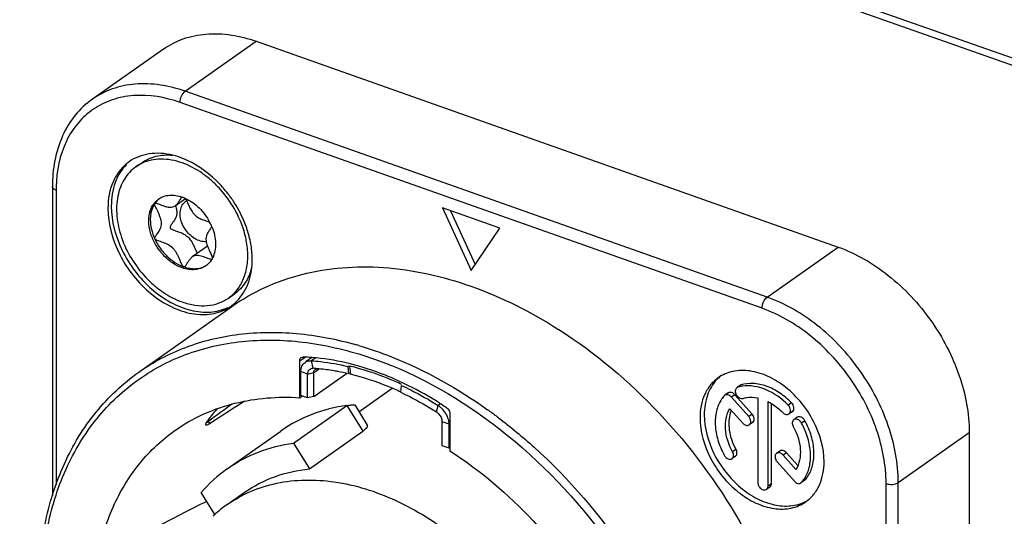
# Model space of a CAD drawing. Units: millimetres. Extents: x 0 to 420, y 0 to 297.
# Drawn here: x 315 to 332, y 233 to 242 of the extents above; entities that cross this region are included whole.
import ezdxf

# ---------------------------------------------------------------- set-up
doc = ezdxf.new("R2010")
doc.units = ezdxf.units.MM
doc.header["$LTSCALE"] = 23.1
doc.layers.get('0').update_dxf_attribs({"linetype": 'CONTINUOUS'})
for name, color, linetype in [('_26_DATUM_AXIS', 7, 'CONTINUOUS'), ('_MDL_SMALL', 7, 'CONTINUOUS'), ('BEZUGSACHSEN', 7, 'CONTINUOUS')]:
    doc.layers.add(name, color=color, linetype=linetype)

msp = doc.modelspace()

# ---------------------------------------------------------------- linework, layer by layer
at = {"color": 7}
for p, q in [((375.6681, 225.5085), (289.9736, 255.846)), ((375.957, 225.2795), (290.2626, 255.617))]:
    msp.add_line(p, q, dxfattribs=at)
at = {"layer": '_26_DATUM_AXIS', "color": 7}
for p, q in [((317.6435, 241.0627), (316.43, 240.2058)), ((319.2298, 241.1979), (329.1867, 237.673)), ((315.7444, 238.7106), (315.7444, 233.4063)), ((322.4184, 238.3443), (322.9081, 237.2709)), ((323.3978, 237.9975), (322.4184, 238.3443)), ((322.5551, 238.2959), (322.9764, 237.3723)), ((322.9081, 237.2709), (323.3978, 237.9975)), ((317.2234, 235.5305), (318.8125, 236.6527)), ((324.4027, 236.2619), (324.4064, 236.2595)), ((324.4033, 236.2642), (324.407, 236.2618)), ((319.9758, 235.0936), (319.9758, 235.7275)), ((321.7375, 235.3481), (321.7337, 235.3498)), ((321.7375, 235.3487), (321.7338, 235.3505)), ((320.9894, 234.854), (321.5587, 235.256)), ((327.3074, 235.175), (327.2496, 235.1342)), ((327.5108, 235.3042), (327.453, 235.2634)), ((319.9758, 235.0936), (320.0197, 235.1234)), ((327.2494, 235.134), (327.2407, 235.1263)), ((327.6576, 234.7719), (327.3628, 235.1036)), ((327.7154, 234.8127), (327.4206, 235.1444)), ((327.8135, 235.0886), (327.8135, 233.6412)), ((327.9884, 233.5793), (327.9884, 235.0266)), ((328.0462, 233.6201), (328.0462, 234.9945)), ((319.8692, 234.3157), (320.7851, 234.9625)), ((320.9169, 234.9712), (321.1305, 234.6256)), ((327.3356, 234.9048), (327.5548, 234.6582)), ((328.4067, 234.8558), (328.3489, 234.815)), ((318.3984, 234.6771), (318.4123, 234.6867)), ((322.5466, 234.8174), (322.5466, 234.1835)), ((327.7258, 234.6683), (327.668, 234.6275)), ((328.4865, 234.7576), (328.4287, 234.7168)), ((318.4428, 234.6525), (318.4361, 234.6482)), ((318.738, 233.8762), (319.6539, 234.523)), ((320.1419, 233.8743), (321.0578, 234.5211)), ((331.4311, 234.4969), (331.4311, 223.9314)), ((319.8692, 234.3157), (320.1419, 233.8743)), ((328.1917, 234.1802), (328.1339, 234.1394)), ((327.431, 234.091), (327.3732, 234.0502)), ((328.1443, 233.9951), (328.4391, 233.6634)), ((328.4663, 233.8621), (328.2471, 234.1088)), ((328.5, 233.9301), (328.3049, 234.1496)), ((328.6101, 233.6736), (328.5523, 233.6328)), ((328.6102, 233.6736), (328.619, 233.6815)), ((328.0205, 233.5635), (327.9628, 233.5227)), ((328.5525, 233.6329), (328.5612, 233.6407)), ((318.5246, 233.0902), (318.2906, 233.469)), ((318.7375, 233.2637), (319.0264, 233.4678))]:
    msp.add_line(p, q, dxfattribs=at)
at = {"layer": '_26_DATUM_AXIS', "color": 9}
for p, q in [((318.0163, 240.341), (319.2298, 241.1979)), ((327.9732, 236.8161), (318.0163, 240.341)), ((327.8865, 236.6249), (317.9296, 240.1499)), ((315.8077, 238.6494), (315.8077, 233.6041)), ((327.9732, 236.8161), (329.1867, 237.673)), ((319.9758, 235.7275), (320.0679, 235.7875)), ((327.5263, 235.3118), (327.4685, 235.271)), ((327.4206, 235.1444), (327.3628, 235.1036)), ((328.3912, 235.0056), (328.3334, 234.9648)), ((320.7851, 234.9625), (321.0578, 234.5211)), ((318.4123, 234.6867), (318.4361, 234.6482)), ((327.7154, 234.8127), (327.6576, 234.7719)), ((328.619, 234.6996), (328.5612, 234.6588)), ((330.2176, 233.6399), (331.4311, 234.4969)), ((327.4399, 234.208), (327.3822, 234.1672)), ((328.3049, 234.1496), (328.2471, 234.1088)), ((328.619, 233.6815), (328.5612, 233.6407)), ((328.0462, 233.6201), (327.9884, 233.5793)), ((330.0085, 223.0565), (330.0085, 233.6221)), ((330.2176, 223.0744), (330.2176, 233.6399))]:
    msp.add_line(p, q, dxfattribs=at)
at = {"layer": '_26_DATUM_AXIS', "color": 7}
for centre, radius, start, end in [((317.4193, 237.7822), 1.5146, 65.26846, 66.1558), ((317.059, 237.2836), 2.1347, 36.19095, 36.92088), ((317.0546, 237.2803), 2.1402, 34.26362, 36.1907), ((317.0543, 237.2801), 2.1406, 33.57215, 34.2639), ((317.2852, 237.3836), 1.8869, 16.20454, 19.8448), ((317.3817, 237.4116), 1.7865, 12.42891, 16.2052), ((317.8451, 237.4601), 1.3189, 354.21434, 0.04714), ((318.3653, 237.2811), 0.7571, 305.23891, 308.61403), ((318.3662, 237.28), 0.7557, 301.91578, 305.23723), ((319.8971, 232.1593), 3.6332, 85.49939, 87.83993), ((319.4364, 230.4784), 5.3866, 64.46906, 64.71073), ((327.5902, 234.9478), 0.6598, 129.65986, 136.44065), ((327.3388, 235.1305), 0.0545, 112.66138, 125.33787), ((327.6332, 234.7355), 0.5602, 98.66161, 107.09994), ((327.637, 234.7688), 0.5337, 137.9489, 146.11348), ((320.8816, 232.8344), 3.1061, 138.18951, 142.85591), ((327.8315, 234.6847), 0.5103, 157.73726, 161.67685), ((328.3756, 234.8998), 0.0538, 305.28982, 310.91918), ((327.6944, 234.7127), 0.0543, 305.27331, 317.90007), ((327.3996, 234.1353), 0.0543, 305.27441, 317.89897), ((320.1705, 231.853), 2.4789, 125.30155, 139.31813), ((328.1649, 233.9982), 0.5337, 317.9489, 326.11348), ((328.2248, 234.0373), 0.5311, 317.93215, 324.94399), ((327.9891, 233.6079), 0.0544, 305.27649, 317.88722), ((328.3289, 233.9015), 0.6595, 294.09132, 300.82682), ((320.0058, 231.4686), 2.198, 125.24489, 132.7087), ((320.0167, 231.4566), 2.2142, 132.70556, 133.53985)]:
    msp.add_arc(centre, radius, start, end, dxfattribs=at)
at = {"layer": '_26_DATUM_AXIS', "color": 9}
for centre, radius, start, end in [((318.1621, 238.6495), 2.3545, 178.55171, 180.00292), ((319.2613, 230.1), 6.1347, 73.64827, 73.99139), ((318.155, 227.8561), 8.6485, 53.75048, 54.38142), ((318.1162, 227.8031), 8.7142, 53.31364, 53.75068), ((318.0815, 227.7566), 8.7722, 52.87658, 53.31365)]:
    msp.add_arc(centre, radius, start, end, dxfattribs=at)
at = {"layer": '_26_DATUM_AXIS', "color": 7}
msp.add_ellipse((215.7193, 154.6706), major_axis=(146.5072, 104.465), ratio=0.044114, start_param=0.7571869, end_param=0.762829, dxfattribs=at)
for points, knots in [([(317.6435, 241.0627), (317.7477, 241.1363), (317.9824, 241.2566), (318.5249, 241.3685), (318.9573, 241.2944), (319.2298, 241.1979)], [0, 0, 0, 0, 0.2324171, 0.4732814, 1, 1, 1, 1]), ([(316.43, 240.2058), (316.3207, 240.1286), (316.12, 239.9397), (315.8226, 239.4507), (315.7444, 239.0063), (315.7444, 238.7106)], [0, 0, 0, 0, 0.236034, 0.4786497, 1, 1, 1, 1]), ([(317.8022, 239.2462), (317.6715, 239.2781), (317.4079, 239.2998), (317.1572, 239.2044), (317.0571, 239.1337)], [0, 0, 0, 0, 0.5232968, 1, 1, 1, 1]), ([(318.0316, 239.1675), (318.0126, 239.1759), (317.938, 239.207), (317.8607, 239.2319), (317.8022, 239.2462)], [0, 0, 0, 0, 0.2559444, 1, 1, 1, 1]), ([(317.0571, 239.1337), (316.9997, 239.0931), (316.8941, 238.9935), (316.7363, 238.7325), (316.6952, 238.4944), (316.6952, 238.3352)], [0, 0, 0, 0, 0.2323866, 0.4732407, 1, 1, 1, 1]), ([(317.0133, 239.0884), (316.9274, 239.0017), (316.7901, 238.7725), (316.753, 238.5117), (316.753, 238.376)], [0, 0, 0, 0, 0.473396, 1, 1, 1, 1]), ([(318.7657, 238.5659), (318.7172, 238.6305), (318.517, 238.8678), (318.2616, 239.0617), (318.053, 239.1579)], [0, 0, 0, 0, 0.2601501, 1, 1, 1, 1]), ([(316.753, 238.376), (316.753, 238.1151), (316.9012, 237.5759), (317.3179, 237.0287), (317.7555, 236.7174), (318.0995, 236.5779), (318.4394, 236.5412), (318.653, 236.5932), (318.7456, 236.6369)], [0, 0, 0, 0, 0.2588087, 0.5341258, 0.6658778, 0.7877539, 0.8984066, 1, 1, 1, 1]), ([(319.0601, 238.0242), (319.0463, 238.0623), (318.9857, 238.2152), (318.9063, 238.3606), (318.8378, 238.4638)], [0, 0, 0, 0, 0.2466505, 1, 1, 1, 1]), ([(316.6952, 238.3352), (316.6952, 238.0643), (316.8544, 237.5054), (317.2978, 236.9471), (317.7593, 236.6429), (318.1173, 236.5186), (318.4659, 236.5074), (318.677, 236.5833), (318.7657, 236.6385)], [0, 0, 0, 0, 0.261318, 0.538331, 0.6696866, 0.7902368, 0.8992236, 1, 1, 1, 1]), ([(319.164, 237.4612), (319.164, 237.4885), (319.1607, 237.601), (319.1446, 237.713), (319.1263, 237.7961)], [0, 0, 0, 0, 0.2430076, 1, 1, 1, 1]), ([(329.1867, 237.673), (329.4967, 237.5633), (330.0984, 237.21), (330.8127, 236.4411), (331.2989, 235.511), (331.4311, 234.8258), (331.4311, 234.4969)], [0, 0, 0, 0, 0.2406903, 0.49996, 0.7592518, 1, 1, 1, 1]), ([(318.8124, 236.6526), (318.9913, 236.7789), (319.3768, 237.0005), (320.2378, 237.3042), (321.4585, 237.3931), (322.9712, 237.0486), (323.9338, 236.5635), (324.4033, 236.2642)], [0, 0, 0, 0, 0.1108351, 0.2235176, 0.4598451, 0.7182432, 1, 1, 1, 1]), ([(318.8378, 236.6895), (318.9283, 236.7618), (319.0829, 236.9602), (319.1444, 237.201), (319.1573, 237.3272)], [0, 0, 0, 0, 0.4771672, 1, 1, 1, 1]), ([(324.407, 236.2618), (325.0365, 235.8601), (326.209, 234.8681), (327.5723, 233.0269), (328.4686, 230.9656), (328.7027, 229.5043), (328.7027, 228.8016)], [0, 0, 0, 0, 0.2509926, 0.5101146, 0.7638027, 1, 1, 1, 1]), ([(319.9758, 235.7275), (319.9758, 235.7311), (319.9765, 235.7445), (319.9808, 235.7579), (319.9862, 235.7662)], [0, 0, 0, 0, 0.2679213, 1, 1, 1, 1]), ([(321.7338, 235.3505), (321.6061, 235.4107), (321.1106, 235.621), (320.5782, 235.7502), (320.1822, 235.7813)], [0, 0, 0, 0, 0.2622321, 1, 1, 1, 1]), ([(315.506, 231.7533), (315.506, 232.1436), (315.5737, 232.9019), (315.9028, 233.9621), (316.449, 234.8652), (316.9507, 235.3379), (317.2234, 235.5305)], [0, 0, 0, 0, 0.2720401, 0.5267012, 0.7673085, 1, 1, 1, 1]), ([(328.9475, 233.9977), (328.9475, 234.2348), (328.8059, 234.7234), (328.4134, 235.2078), (328.0065, 235.4656), (327.6931, 235.5653), (327.3903, 235.5634), (327.2108, 235.4876), (327.1366, 235.4352)], [0, 0, 0, 0, 0.2625297, 0.5402995, 0.6713996, 0.791255, 0.8994557, 1, 1, 1, 1]), ([(322.4883, 234.921), (322.429, 234.9608), (322.1933, 235.113), (321.9469, 235.2488), (321.7581, 235.339)], [0, 0, 0, 0, 0.254354, 1, 1, 1, 1]), ([(327.1366, 235.4352), (327.0873, 235.4004), (326.9965, 235.3147), (326.8608, 235.0904), (326.8255, 234.8857), (326.8255, 234.7489)], [0, 0, 0, 0, 0.2323866, 0.4732401, 1, 1, 1, 1]), ([(327.1121, 235.4025), (327.0412, 235.328), (326.9284, 235.1337), (326.8978, 234.9141), (326.8978, 234.7999)], [0, 0, 0, 0, 0.473765, 1, 1, 1, 1]), ([(328.3912, 235.0056), (328.3283, 235.0696), (328.1939, 235.1819), (327.9694, 235.2976), (327.7418, 235.3479), (327.5928, 235.3324), (327.5263, 235.3118)], [0, 0, 0, 0, 0.2805567, 0.5429574, 0.7822297, 1, 1, 1, 1]), ([(327.4206, 235.1444), (327.4067, 235.16), (327.3755, 235.1843), (327.3336, 235.1873), (327.3178, 235.1807)], [0, 0, 0, 0, 0.5495325, 1, 1, 1, 1]), ([(327.4531, 235.2635), (327.4375, 235.2526), (327.4188, 235.2062), (327.4425, 235.1388), (327.4914, 235.0862), (327.5414, 235.0748), (327.5611, 235.0809)], [0, 0, 0, 0, 0.2149841, 0.4859159, 0.7680655, 1, 1, 1, 1]), ([(328.3334, 234.9648), (328.2236, 235.0765), (327.9835, 235.2529), (327.6813, 235.3097), (327.5488, 235.2894)], [0, 0, 0, 0, 0.5388581, 1, 1, 1, 1]), ([(317.9022, 234.573), (318.1936, 234.7682), (318.8716, 235.0626), (319.6048, 235.1164), (319.9758, 235.0936)], [0, 0, 0, 0, 0.4854823, 1, 1, 1, 1]), ([(327.1939, 235.0664), (327.1534, 235.006), (327.0933, 234.8613), (327.0755, 234.618), (327.1236, 234.3583), (327.1956, 234.1901), (327.2407, 234.1082)], [0, 0, 0, 0, 0.2174118, 0.4574282, 0.7203867, 1, 1, 1, 1]), ([(327.3628, 235.1036), (327.3474, 235.1209), (327.3124, 235.1479), (327.2645, 235.1448), (327.2494, 235.134)], [0, 0, 0, 0, 0.5564929, 1, 1, 1, 1]), ([(327.5611, 235.0809), (327.5805, 235.0868), (327.6632, 235.1061), (327.7504, 235.1017), (327.8135, 235.0886)], [0, 0, 0, 0, 0.2389293, 1, 1, 1, 1]), ([(327.9884, 235.0266), (328.011, 235.0153), (328.1026, 234.9641), (328.185, 234.897), (328.2408, 234.8402)], [0, 0, 0, 0, 0.241547, 1, 1, 1, 1]), ([(328.4109, 234.8591), (328.4286, 234.8745), (328.4408, 234.9362), (328.412, 234.9845), (328.3912, 235.0056)], [0, 0, 0, 0, 0.4422074, 1, 1, 1, 1]), ([(320.7851, 234.9625), (320.5805, 234.9337), (320.1815, 234.8329), (319.8179, 234.6388), (319.6539, 234.523)], [0, 0, 0, 0, 0.507164, 1, 1, 1, 1]), ([(320.7851, 234.9625), (320.803, 234.9643), (320.8347, 234.9673), (320.8716, 234.9706), (320.894, 234.972), (320.9056, 234.9726), (320.9122, 234.9722), (320.9164, 234.9721), (320.9169, 234.9712)], [0, 0, 0, 0, 0.4076433, 0.7208131, 0.8363611, 0.9221033, 0.9766232, 1, 1, 1, 1]), ([(322.4883, 234.921), (322.4969, 234.9153), (322.5274, 234.8887), (322.5466, 234.8475), (322.5466, 234.8174)], [0, 0, 0, 0, 0.2555928, 1, 1, 1, 1]), ([(327.3822, 234.1672), (327.3155, 234.2881), (327.2303, 234.536), (327.2747, 234.8056), (327.3356, 234.9048)], [0, 0, 0, 0, 0.5425578, 1, 1, 1, 1]), ([(327.347, 234.8451), (327.3148, 234.748), (327.3067, 234.5199), (327.3836, 234.3101), (327.4399, 234.208)], [0, 0, 0, 0, 0.4673754, 1, 1, 1, 1]), ([(328.2408, 234.8402), (328.2561, 234.8247), (328.29, 234.8009), (328.3346, 234.8049), (328.3489, 234.815)], [0, 0, 0, 0, 0.554373, 1, 1, 1, 1]), ([(328.3489, 234.815), (328.3583, 234.8216), (328.3737, 234.8433), (328.3764, 234.8845), (328.363, 234.9276), (328.3446, 234.9534), (328.3334, 234.9648)], [0, 0, 0, 0, 0.2063206, 0.4437845, 0.7150122, 1, 1, 1, 1]), ([(318.3693, 234.6291), (318.364, 234.6376), (318.378, 234.6715), (318.3935, 234.6939), (318.4057, 234.71)], [0, 0, 0, 0, 0.3327333, 1, 1, 1, 1]), ([(318.376, 234.6642), (318.3777, 234.665), (318.3854, 234.6689), (318.3927, 234.6734), (318.3984, 234.6771)], [0, 0, 0, 0, 0.2187565, 1, 1, 1, 1]), ([(326.8255, 234.7489), (326.8255, 234.5117), (326.9671, 234.0231), (327.3596, 233.5388), (327.7665, 233.2809), (328.0799, 233.1812), (328.3827, 233.1832), (328.5622, 233.259), (328.6364, 233.3114)], [0, 0, 0, 0, 0.2625297, 0.5402995, 0.6713996, 0.791255, 0.8994557, 1, 1, 1, 1]), ([(326.8978, 234.7999), (326.8978, 234.5772), (327.0234, 234.1167), (327.3777, 233.6482), (327.7501, 233.3797), (328.0436, 233.2576), (328.3343, 233.2225), (328.518, 233.2637), (328.5981, 233.2995)], [0, 0, 0, 0, 0.258359, 0.5333568, 0.6651629, 0.7872619, 0.8982166, 1, 1, 1, 1]), ([(327.5548, 234.6582), (327.5702, 234.6408), (327.6052, 234.6139), (327.653, 234.6169), (327.668, 234.6275)], [0, 0, 0, 0, 0.5564378, 1, 1, 1, 1]), ([(327.668, 234.6275), (327.6771, 234.6339), (327.692, 234.6544), (327.6957, 234.6936), (327.6843, 234.7351), (327.6678, 234.7605), (327.6576, 234.7719)], [0, 0, 0, 0, 0.2070961, 0.4436898, 0.7137298, 1, 1, 1, 1]), ([(327.7347, 234.6763), (327.7494, 234.6924), (327.7579, 234.7477), (327.7333, 234.7926), (327.7154, 234.8127)], [0, 0, 0, 0, 0.447158, 1, 1, 1, 1]), ([(328.4287, 234.7168), (328.4136, 234.7061), (328.3948, 234.662), (328.4086, 234.6201), (328.4198, 234.5998)], [0, 0, 0, 0, 0.4435381, 1, 1, 1, 1]), ([(328.5612, 234.6588), (328.5538, 234.6722), (328.5354, 234.6962), (328.5002, 234.7208), (328.462, 234.7304), (328.4378, 234.7232), (328.4287, 234.7168)], [0, 0, 0, 0, 0.2862842, 0.5563093, 0.7928931, 1, 1, 1, 1]), ([(328.619, 234.6996), (328.6116, 234.713), (328.5932, 234.737), (328.5579, 234.7616), (328.5198, 234.7712), (328.4955, 234.764), (328.4865, 234.7576)], [0, 0, 0, 0, 0.2862861, 0.5563333, 0.7929004, 1, 1, 1, 1]), ([(328.608, 233.7006), (328.6486, 233.7609), (328.7086, 233.9057), (328.7264, 234.149), (328.6783, 234.4086), (328.6064, 234.5769), (328.5612, 234.6588)], [0, 0, 0, 0, 0.2174118, 0.4574282, 0.7203867, 1, 1, 1, 1]), ([(328.6595, 233.7323), (328.7017, 233.7923), (328.7647, 233.9376), (328.7848, 234.1833), (328.7373, 234.4462), (328.6647, 234.6166), (328.619, 234.6996)], [0, 0, 0, 0, 0.2169707, 0.4567196, 0.7198578, 1, 1, 1, 1]), ([(316.4238, 231.4025), (316.4238, 231.7339), (316.4822, 232.3766), (316.7667, 233.2718), (317.2377, 234.0275), (317.6689, 234.4166), (317.9022, 234.573)], [0, 0, 0, 0, 0.2734537, 0.5283209, 0.7682135, 1, 1, 1, 1]), ([(318.4361, 234.6482), (318.4281, 234.643), (318.4131, 234.6344), (318.3929, 234.6246), (318.3732, 234.6227), (318.3693, 234.6291)], [0, 0, 0, 0, 0.3970894, 0.6922097, 1, 1, 1, 1]), ([(321.1305, 234.6256), (321.1384, 234.6128), (321.1254, 234.5796), (321.095, 234.5496), (321.0715, 234.5308), (321.0578, 234.5211)], [0, 0, 0, 0, 0.3369003, 0.6244637, 1, 1, 1, 1]), ([(328.4198, 234.5998), (328.4864, 234.4788), (328.5716, 234.231), (328.5273, 233.9614), (328.4663, 233.8621)], [0, 0, 0, 0, 0.5425578, 1, 1, 1, 1]), ([(318.738, 233.8762), (318.902, 233.992), (319.2656, 234.1861), (319.6646, 234.2869), (319.8692, 234.3157)], [0, 0, 0, 0, 0.4928345, 1, 1, 1, 1]), ([(322.5466, 234.1835), (323.0678, 233.8465), (324.0377, 233.0181), (325.165, 231.4858), (325.9054, 229.7735), (326.0986, 228.5607), (326.0986, 227.9775)], [0, 0, 0, 0, 0.2512383, 0.5103437, 0.7638963, 1, 1, 1, 1]), ([(327.3732, 234.0502), (327.3883, 234.0608), (327.4071, 234.1049), (327.3934, 234.1468), (327.3822, 234.1672)], [0, 0, 0, 0, 0.4435381, 1, 1, 1, 1]), ([(327.4399, 234.0989), (327.4514, 234.1116), (327.4625, 234.1522), (327.45, 234.1897), (327.4399, 234.208)], [0, 0, 0, 0, 0.4504914, 1, 1, 1, 1]), ([(328.2471, 234.1088), (328.2317, 234.1261), (328.1968, 234.153), (328.149, 234.1501), (328.1339, 234.1394)], [0, 0, 0, 0, 0.5564378, 1, 1, 1, 1]), ([(328.3049, 234.1496), (328.2895, 234.1669), (328.2546, 234.1938), (328.2068, 234.1909), (328.1917, 234.1802)], [0, 0, 0, 0, 0.5564206, 1, 1, 1, 1]), ([(327.2407, 234.1082), (327.2481, 234.0948), (327.2665, 234.0708), (327.3017, 234.0461), (327.3399, 234.0366), (327.3642, 234.0438), (327.3732, 234.0502)], [0, 0, 0, 0, 0.2862842, 0.5563093, 0.7928931, 1, 1, 1, 1]), ([(328.1339, 234.1394), (328.1248, 234.133), (328.1099, 234.1126), (328.1062, 234.0734), (328.1176, 234.0319), (328.1341, 234.0065), (328.1443, 233.9951)], [0, 0, 0, 0, 0.2070961, 0.4436898, 0.7137298, 1, 1, 1, 1]), ([(328.6364, 233.3114), (328.6857, 233.3462), (328.7765, 233.4318), (328.9122, 233.6562), (328.9475, 233.8608), (328.9475, 233.9977)], [0, 0, 0, 0, 0.2323866, 0.4732401, 1, 1, 1, 1]), ([(319.0264, 233.4677), (319.1866, 233.5809), (319.5457, 233.7674), (319.94, 233.8538), (320.1419, 233.8743)], [0, 0, 0, 0, 0.4916073, 1, 1, 1, 1]), ([(318.7374, 233.2637), (318.8616, 233.3514), (319.1321, 233.5026), (319.7427, 233.6945), (320.611, 233.7023), (321.6645, 233.366), (322.6749, 232.7272), (323.5647, 231.8393), (324.2638, 230.7745), (324.7159, 229.6197), (324.8318, 228.814), (324.8318, 228.4259)], [0, 0, 0, 0, 0.0498156, 0.1006768, 0.2084583, 0.3278496, 0.4584429, 0.5965528, 0.7366705, 0.8728406, 1, 1, 1, 1]), ([(328.4391, 233.6634), (328.4545, 233.646), (328.4895, 233.619), (328.5374, 233.6222), (328.5525, 233.6329)], [0, 0, 0, 0, 0.5564929, 1, 1, 1, 1]), ([(327.8135, 233.6412), (327.8135, 233.6216), (327.8252, 233.5813), (327.8631, 233.5348), (327.9131, 233.5081), (327.9502, 233.5139), (327.9627, 233.5227)], [0, 0, 0, 0, 0.2641005, 0.5434934, 0.7938164, 1, 1, 1, 1]), ([(327.9627, 233.5227), (327.9668, 233.5256), (327.9825, 233.5402), (327.9884, 233.563), (327.9884, 233.5793)], [0, 0, 0, 0, 0.234717, 1, 1, 1, 1]), ([(328.0295, 233.5715), (328.0322, 233.5745), (328.0424, 233.5887), (328.0462, 233.6068), (328.0462, 233.6201)], [0, 0, 0, 0, 0.2341308, 1, 1, 1, 1]), ([(318.3847, 233.3166), (318.0876, 233.171), (317.4958, 232.8624), (316.9115, 232.5404), (316.6181, 232.3759)], [0, 0, 0, 0, 0.495877, 1, 1, 1, 1])]:
    msp.add_open_spline(points, degree=3, knots=knots, dxfattribs=at)
at = {"layer": '_26_DATUM_AXIS', "color": 9}
for points, knots in [([(318.0163, 240.341), (317.7438, 240.4374), (317.3114, 240.5115), (316.7689, 240.3997), (316.5342, 240.2793), (316.43, 240.2058)], [0, 0, 0, 0, 0.5267174, 0.7675816, 1, 1, 1, 1]), ([(317.9296, 240.1499), (317.6759, 240.2397), (317.274, 240.3097), (316.7677, 240.2106), (316.4402, 240.0494), (316.1701, 239.805), (315.8942, 239.3731), (315.8152, 238.9757), (315.8084, 238.709)], [0, 0, 0, 0, 0.264226, 0.3851502, 0.5017254, 0.6180153, 0.7381534, 1, 1, 1, 1]), ([(317.9296, 240.1499), (317.9296, 240.1874), (317.9479, 240.2581), (317.9886, 240.3214), (318.0163, 240.341)], [0, 0, 0, 0, 0.5252706, 1, 1, 1, 1]), ([(315.8077, 238.6494), (315.7985, 238.6527), (315.7716, 238.6639), (315.7444, 238.6901), (315.7444, 238.7106)], [0, 0, 0, 0, 0.3209853, 1, 1, 1, 1]), ([(327.8865, 236.6249), (327.8865, 236.6625), (327.9048, 236.7332), (327.9455, 236.7965), (327.9732, 236.8161)], [0, 0, 0, 0, 0.5252706, 1, 1, 1, 1]), ([(330.2176, 233.6399), (330.2176, 233.9689), (330.0854, 234.6541), (329.5992, 235.5842), (328.8849, 236.353), (328.2832, 236.7063), (327.9732, 236.8161)], [0, 0, 0, 0, 0.2407472, 0.5000399, 0.7593105, 1, 1, 1, 1]), ([(330.0085, 233.6221), (330.0085, 233.933), (329.8835, 234.5809), (329.4238, 235.4602), (328.7485, 236.1872), (328.1796, 236.5212), (327.8865, 236.6249)], [0, 0, 0, 0, 0.2407471, 0.5000399, 0.7593105, 1, 1, 1, 1]), ([(317.2234, 235.5305), (317.4706, 235.705), (318.0212, 235.9957), (318.9473, 236.2175), (319.9458, 236.2251), (320.6166, 236.0934), (320.9532, 235.9968)], [0, 0, 0, 0, 0.2339452, 0.4751436, 0.7293594, 1, 1, 1, 1]), ([(317.2799, 235.4471), (317.544, 235.626), (318.1357, 235.9168), (319.1282, 236.1097), (320.1937, 236.0616), (321.7003, 235.673), (323.5315, 234.6079), (324.7178, 233.3532), (325.2357, 232.6376)], [0, 0, 0, 0, 0.1035638, 0.2109914, 0.324988, 0.4469552, 0.7131969, 1, 1, 1, 1]), ([(320.9885, 235.9866), (321.1776, 235.9311), (321.9562, 235.6614), (322.6829, 235.2511), (323.1917, 234.8866)], [0, 0, 0, 0, 0.2395327, 1, 1, 1, 1]), ([(315.5483, 231.7528), (315.5508, 232.1385), (315.6229, 232.8863), (315.9579, 233.9278), (316.5074, 234.8083), (317.0086, 235.2634), (317.2799, 235.4471)], [0, 0, 0, 0, 0.273115, 0.5279343, 0.7679934, 1, 1, 1, 1]), ([(323.3758, 234.751), (323.5863, 234.5917), (324.4141, 233.9046), (325.1225, 233.0759), (325.5723, 232.4009)], [0, 0, 0, 0, 0.2455217, 1, 1, 1, 1]), ([(330.0085, 233.6221), (330.0439, 233.6095), (330.1166, 233.6032), (330.1898, 233.6203), (330.2176, 233.6399)], [0, 0, 0, 0, 0.5252259, 1, 1, 1, 1])]:
    msp.add_open_spline(points, degree=3, knots=knots, dxfattribs=at)
at = {"layer": '_26_DATUM_AXIS', "color": 7}
for points in [[(319.9862, 235.7662), (319.9901, 235.7722), (319.9953, 235.7775), (320.0013, 235.7814)], [(320.0013, 235.7814), (320.0107, 235.7875), (320.0228, 235.7903), (320.0341, 235.7899)], [(327.4685, 235.271), (327.463, 235.2693), (327.4578, 235.2668), (327.4531, 235.2635)], [(327.5263, 235.3118), (327.5208, 235.3101), (327.5155, 235.3076), (327.5109, 235.3043)]]:
    msp.add_open_spline(points, degree=3, dxfattribs=at)
at = {"layer": '_MDL_SMALL', "color": 7}
for p, q in [((317.1726, 239.0469), (317.2737, 239.1183)), ((317.9557, 238.5228), (317.9619, 238.5311)), ((317.8445, 238.3797), (318.0236, 238.5061)), ((318.3985, 237.687), (318.1391, 237.5039)), ((317.9918, 237.3356), (317.9894, 237.3367)), ((317.9942, 237.335), (317.9918, 237.3356)), ((318.7589, 236.8005), (318.86, 236.8719))]:
    msp.add_line(p, q, dxfattribs=at)
for centre, radius, start, end in [((317.572, 238.4807), 0.6929, 115.05439, 125.20497), ((317.7846, 238.2343), 0.3418, 128.53297, 130.43163), ((317.7419, 237.8985), 0.6699, 65.12562, 70.48026), ((317.5963, 237.6575), 0.9499, 22.53148, 27.90826), ((317.4728, 237.4828), 1.6187, 12.35296, 16.64809), ((317.5343, 237.4965), 1.5557, 10.80773, 12.34433), ((318.1931, 237.657), 0.351, 300.03266, 302.62035), ((318.1191, 237.6739), 0.4108, 330.58862, 333.2461), ((318.3607, 237.3644), 0.6903, 305.23397, 315.4211)]:
    msp.add_arc(centre, radius, start, end, dxfattribs=at)
for points, knots in [([(317.2737, 239.1183), (317.3099, 239.1439), (317.3883, 239.1885), (317.5181, 239.2324), (317.6578, 239.2528), (317.7537, 239.2507), (317.8022, 239.246)], [0, 0, 0, 0, 0.2398677, 0.4840955, 0.7365126, 1, 1, 1, 1]), ([(317.1726, 239.0469), (317.1335, 239.0193), (317.0603, 238.9551), (316.9712, 238.8366), (316.9041, 238.6985), (316.8444, 238.4875), (316.8366, 238.2545), (316.874, 238.017), (316.9442, 237.768), (317.0874, 237.4667), (317.2903, 237.1993), (317.4823, 237.0155), (317.6832, 236.8615), (317.8508, 236.7736), (317.9658, 236.7329)], [0, 0, 0, 0, 0.0497734, 0.1005922, 0.1533543, 0.2087068, 0.3280082, 0.3921517, 0.4587385, 0.5967386, 0.7367342, 0.8057003, 0.8729791, 1, 1, 1, 1]), ([(317.9658, 239.1145), (317.9059, 239.1357), (317.7862, 239.1682), (317.6058, 239.1847), (317.4345, 239.1669), (317.3279, 239.1315), (317.2786, 239.1084)], [0, 0, 0, 0, 0.2706476, 0.5260232, 0.7679292, 1, 1, 1, 1]), ([(319.0236, 237.9465), (318.9843, 238.0783), (318.8721, 238.3357), (318.6669, 238.6192), (318.4692, 238.8149), (318.261, 238.9787), (318.086, 239.0719), (317.9658, 239.1145)], [0, 0, 0, 0, 0.2534491, 0.5122655, 0.6401028, 0.7648521, 1, 1, 1, 1]), ([(317.562, 238.4955), (317.5885, 238.5142), (317.6482, 238.5449), (317.749, 238.5656), (317.8575, 238.5613), (317.9297, 238.5427), (317.9658, 238.5299)], [0, 0, 0, 0, 0.2317237, 0.4718735, 0.7268422, 1, 1, 1, 1]), ([(317.9658, 237.3175), (317.9072, 237.3382), (317.7919, 237.3987), (317.6418, 237.5287), (317.5186, 237.6911), (317.4322, 237.8727), (317.3962, 238.0317), (317.393, 238.1542), (317.403, 238.2395), (317.4253, 238.3182), (317.4594, 238.3885), (317.5048, 238.4488), (317.5421, 238.4815), (317.562, 238.4955)], [0, 0, 0, 0, 0.1270405, 0.2630934, 0.4031087, 0.541129, 0.6716412, 0.7329608, 0.7912659, 0.8466256, 0.8993944, 0.9502198, 1, 1, 1, 1]), ([(317.4972, 238.4201), (317.4845, 238.4013), (317.4617, 238.3607), (317.4378, 238.2936), (317.4235, 238.2206), (317.4171, 238.115), (317.435, 237.9753), (317.4728, 237.8672), (317.4971, 237.8138)], [0, 0, 0, 0, 0.1076253, 0.2197424, 0.3370987, 0.4599542, 0.7212783, 1, 1, 1, 1]), ([(317.4972, 237.8138), (317.4913, 237.8267), (317.5015, 237.8483), (317.5146, 237.8685), (317.5282, 237.8876), (317.5473, 237.9133), (317.5705, 237.9474), (317.5915, 237.986), (317.607, 238.0294), (317.613, 238.0781), (317.6062, 238.1299), (317.5909, 238.1828), (317.5701, 238.2354), (317.5472, 238.2853), (317.5252, 238.3305), (317.5093, 238.3642), (317.5002, 238.3873), (317.4961, 238.4008), (317.4945, 238.4115), (317.4957, 238.4179), (317.4972, 238.4201)], [0, 0, 0, 0, 0.0645182, 0.0876053, 0.1132306, 0.1707417, 0.2342229, 0.3012921, 0.3708044, 0.4436713, 0.5226696, 0.6075464, 0.6949696, 0.7803437, 0.8584926, 0.9240479, 0.9504885, 0.9719731, 0.9882563, 1, 1, 1, 1]), ([(317.5629, 238.4945), (317.5567, 238.4891), (317.5322, 238.4667), (317.5111, 238.4407), (317.4972, 238.4201)], [0, 0, 0, 0, 0.2475936, 1, 1, 1, 1]), ([(317.4996, 238.4225), (317.502, 238.4242), (317.5092, 238.4257), (317.5215, 238.4241), (317.537, 238.4201), (317.5631, 238.4112), (317.6006, 238.3965), (317.6495, 238.3781), (317.7014, 238.3622), (317.7533, 238.3533), (317.8033, 238.3563), (317.8321, 238.3709), (317.8445, 238.3797)], [0, 0, 0, 0, 0.0242078, 0.0581688, 0.102738, 0.1569153, 0.2877915, 0.4371468, 0.5913877, 0.7388874, 0.8732088, 1, 1, 1, 1]), ([(317.848, 238.3821), (317.853, 238.3687), (317.8619, 238.3419), (317.8713, 238.3017), (317.875, 238.2627), (317.8715, 238.2258), (317.862, 238.1916), (317.8484, 238.1602), (317.832, 238.1314), (317.8144, 238.1051), (317.797, 238.0812), (317.7813, 238.0597), (317.7684, 238.0405), (317.7597, 238.0233), (317.7571, 238.0093), (317.7596, 237.9997), (317.7637, 237.9933), (317.7696, 237.9876), (317.7806, 237.9801), (317.7985, 237.9717), (317.824, 237.9625), (317.8538, 237.9529), (317.8869, 237.9422), (317.9221, 237.9298), (317.9584, 237.9148), (318.0073, 237.8905), (318.0658, 237.8495), (318.1197, 237.7804), (318.1609, 237.704), (318.1889, 237.64), (318.2088, 237.5934), (318.2183, 237.5726), (318.223, 237.5631)], [0, 0, 0, 0, 0.0396567, 0.0777664, 0.1136348, 0.1473195, 0.179657, 0.2111208, 0.2416963, 0.271004, 0.2984248, 0.3232146, 0.3446338, 0.3621755, 0.3761578, 0.3825491, 0.3892331, 0.3967114, 0.4052541, 0.4258487, 0.4509905, 0.4800645, 0.5123033, 0.5469307, 0.5832403, 0.620663, 0.697568, 0.7780072, 0.860039, 0.9369014, 0.9707292, 1, 1, 1, 1]), ([(317.8445, 238.3797), (317.8576, 238.3889), (317.8812, 238.4114), (317.9096, 238.4498), (317.9332, 238.4878), (317.9481, 238.5121), (317.9557, 238.5228)], [0, 0, 0, 0, 0.2638536, 0.5308858, 0.7839962, 1, 1, 1, 1]), ([(318.2547, 237.7835), (318.2204, 237.7956), (318.1528, 237.8315), (318.0656, 237.9086), (317.995, 238.0048), (317.9471, 238.1119), (317.926, 238.2208), (317.9332, 238.3081), (317.9548, 238.3686), (317.9776, 238.4075), (318.007, 238.4398), (318.0305, 238.4566), (318.0429, 238.4635)], [0, 0, 0, 0, 0.1280487, 0.265306, 0.4063003, 0.5446485, 0.6745949, 0.7925986, 0.847252, 0.8994542, 0.9500206, 1, 1, 1, 1]), ([(318.0237, 238.5063), (318.1098, 238.4665), (318.23, 238.3792), (318.3582, 238.2317), (318.4122, 238.1465), (318.4357, 238.1021)], [0, 0, 0, 0, 0.4859336, 0.7424646, 1, 1, 1, 1]), ([(318.0237, 238.506), (318.0282, 238.4968), (318.0373, 238.4768), (318.0564, 238.4321), (318.0832, 238.3707), (318.1158, 238.309), (318.148, 238.2621), (318.1752, 238.23), (318.206, 238.2026), (318.25, 238.1727), (318.3075, 238.1451), (318.365, 238.1253), (318.4073, 238.1118), (318.4266, 238.1053), (318.4356, 238.1021)], [0, 0, 0, 0, 0.0502952, 0.108184, 0.2396198, 0.3805095, 0.4508768, 0.5198382, 0.5871315, 0.6531805, 0.7813096, 0.8998586, 0.952852, 1, 1, 1, 1]), ([(318.4732, 238.0214), (318.4685, 238.0142), (318.4578, 237.9993), (318.434, 237.9671), (318.4096, 237.9315), (318.3896, 237.891), (318.378, 237.8571), (318.3718, 237.8202), (318.3731, 237.7809), (318.3811, 237.7401), (318.3938, 237.6985), (318.4099, 237.6573), (318.4276, 237.6173), (318.4455, 237.5797), (318.4621, 237.5456), (318.4759, 237.516), (318.4832, 237.4975), (318.4857, 237.4891)], [0, 0, 0, 0, 0.0443489, 0.0946209, 0.206888, 0.2665302, 0.3277908, 0.3912127, 0.4583675, 0.5301303, 0.6054634, 0.6824265, 0.7585911, 0.8312598, 0.8975991, 0.9547504, 1, 1, 1, 1]), ([(318.4736, 238.0215), (318.4929, 237.9751), (318.523, 237.8815), (318.5415, 237.74), (318.5314, 237.607), (318.5043, 237.5253), (318.4859, 237.4889)], [0, 0, 0, 0, 0.2751504, 0.5351468, 0.7767311, 1, 1, 1, 1]), ([(317.4971, 237.8138), (317.5222, 237.7589), (317.583, 237.6536), (317.6999, 237.5165), (317.8359, 237.407), (317.9378, 237.3552), (317.9894, 237.3367)], [0, 0, 0, 0, 0.2581139, 0.5162161, 0.7658315, 1, 1, 1, 1]), ([(317.9894, 237.3367), (317.9865, 237.3382), (317.9808, 237.3432), (317.9732, 237.3534), (317.9653, 237.3668), (317.9537, 237.3899), (317.9386, 237.4246), (317.9188, 237.471), (317.8959, 237.5211), (317.869, 237.572), (317.8374, 237.6203), (317.7882, 237.6767), (317.712, 237.725), (317.6327, 237.754), (317.5749, 237.7723), (317.5442, 237.7826), (317.5238, 237.7915), (317.5093, 237.7995), (317.5001, 237.8075), (317.4972, 237.8138)], [0, 0, 0, 0, 0.0135812, 0.0310732, 0.0526432, 0.0780666, 0.138907, 0.2100468, 0.287743, 0.3684536, 0.4491438, 0.5277351, 0.6779722, 0.8175972, 0.8787122, 0.9305981, 0.9523501, 0.9710679, 1, 1, 1, 1]), ([(318.3765, 237.7656), (318.3667, 237.7648), (318.3254, 237.7642), (318.2843, 237.773), (318.2547, 237.7835)], [0, 0, 0, 0, 0.238214, 1, 1, 1, 1]), ([(318.8524, 236.8799), (318.8776, 236.9054), (318.9247, 236.9612), (319.0039, 237.0889), (319.071, 237.2769), (319.0968, 237.5273), (319.0791, 237.7003), (319.0624, 237.7882)], [0, 0, 0, 0, 0.1114052, 0.2254496, 0.464555, 0.7225579, 1, 1, 1, 1]), ([(318.4685, 237.4588), (318.4642, 237.4593), (318.4546, 237.4614), (318.4328, 237.468), (318.4011, 237.4801), (318.359, 237.4965), (318.3131, 237.5125), (318.2659, 237.5249), (318.2196, 237.5305), (318.1756, 237.5251), (318.1503, 237.5118), (318.1391, 237.5039)], [0, 0, 0, 0, 0.0378546, 0.0842926, 0.1986266, 0.3330562, 0.477058, 0.6208195, 0.7565124, 0.8808959, 1, 1, 1, 1]), ([(318.3695, 237.3519), (318.343, 237.3332), (318.2833, 237.3025), (318.1825, 237.2818), (318.074, 237.2862), (318.0018, 237.3047), (317.9658, 237.3175)], [0, 0, 0, 0, 0.2317237, 0.4718735, 0.7268422, 1, 1, 1, 1]), ([(317.9942, 237.335), (318.0272, 237.3235), (318.0933, 237.3063), (318.1927, 237.3), (318.2861, 237.3144), (318.343, 237.3382), (318.3688, 237.3531)], [0, 0, 0, 0, 0.2718305, 0.5270571, 0.768166, 1, 1, 1, 1]), ([(318.1391, 237.5039), (318.1226, 237.4922), (318.094, 237.4628), (318.0663, 237.4216), (318.0465, 237.3894), (318.0333, 237.3684), (318.0214, 237.3514), (318.0127, 237.3422), (318.0083, 237.3391)], [0, 0, 0, 0, 0.2867317, 0.5724878, 0.7047759, 0.8231909, 0.9227726, 1, 1, 1, 1]), ([(318.477, 237.4721), (318.4635, 237.4483), (318.432, 237.4037), (318.3914, 237.3673), (318.3695, 237.3519)], [0, 0, 0, 0, 0.5061956, 1, 1, 1, 1]), ([(318.0083, 237.3391), (318.0061, 237.3375), (318.0017, 237.335), (317.9965, 237.3346), (317.9942, 237.335)], [0, 0, 0, 0, 0.531718, 1, 1, 1, 1]), ([(319.1571, 237.3271), (319.1453, 237.2799), (319.1152, 237.1889), (319.0492, 237.064), (318.9645, 236.9564), (318.8963, 236.8975), (318.86, 236.8719)], [0, 0, 0, 0, 0.263492, 0.5159037, 0.7601318, 1, 1, 1, 1]), ([(317.9658, 236.7329), (318.0366, 236.7078), (318.1784, 236.6714), (318.3915, 236.6629), (318.5895, 236.7036), (318.7068, 236.7637), (318.7589, 236.8005)], [0, 0, 0, 0, 0.2731541, 0.5281241, 0.7682722, 1, 1, 1, 1])]:
    msp.add_open_spline(points, degree=3, knots=knots, dxfattribs=at)
msp.add_open_spline([(317.4972, 238.4201), (317.4978, 238.421), (317.4987, 238.4218), (317.4996, 238.4225)], degree=3, dxfattribs=at)
at = {"layer": 'BEZUGSACHSEN', "color": 7}
for p, q in [((320.1827, 235.7794), (320.0885, 235.7129)), ((319.9962, 235.1318), (319.9962, 235.54)), ((320.1125, 235.0906), (320.1125, 235.4988)), ((320.2169, 235.1146), (320.2169, 235.5228)), ((320.2169, 235.1146), (320.7766, 235.5099)), ((320.8308, 235.6352), (320.8044, 235.6279)), ((320.8169, 235.5008), (320.8044, 235.6279)), ((320.8442, 235.4953), (320.8169, 235.5008)), ((320.8308, 235.6352), (320.8442, 235.4953)), ((321.7055, 235.1862), (321.718, 235.3045)), ((320.1125, 235.0906), (319.9962, 235.1318)), ((320.2169, 235.1146), (320.1125, 235.0906)), ((318.419, 234.6916), (318.4123, 234.6867)), ((322.4099, 234.6855), (322.4099, 234.2773)), ((322.5262, 234.6443), (322.5262, 234.2361)), ((322.4099, 234.2773), (322.5262, 234.2361)), ((322.5262, 234.2361), (322.5466, 234.2505))]:
    msp.add_line(p, q, dxfattribs=at)
at = {"layer": 'BEZUGSACHSEN', "color": 9}
for p, q in [((320.2468, 235.7748), (320.1785, 235.7266)), ((320.2082, 235.5968), (320.1785, 235.7266)), ((320.1125, 235.4988), (319.9962, 235.54)), ((320.1125, 235.4988), (320.2169, 235.5228)), ((320.2169, 235.5228), (320.3014, 235.5825)), ((322.3141, 234.8513), (322.3438, 234.9601)), ((322.3833, 234.988), (322.3438, 234.9601)), ((322.4099, 234.6855), (322.5262, 234.6443)), ((322.5262, 234.6443), (322.5466, 234.6587))]:
    msp.add_line(p, q, dxfattribs=at)
at = {"layer": 'BEZUGSACHSEN', "color": 7}
for centre, radius, start, end in [((320.1545, 235.5758), 0.15, 119.09681, 125.23442), ((320.1557, 235.5736), 0.1525, 114.48393, 119.09361), ((319.9427, 232.0145), 3.5921, 84.1562, 85.76069), ((319.924, 231.8444), 3.7633, 80.23305, 84.13762), ((319.9003, 231.6983), 3.9113, 79.6131, 80.25345), ((319.8943, 231.6655), 3.9446, 79.28416, 79.61353), ((319.8729, 231.5568), 4.0554, 76.54007, 79.27307), ((322.1225, 234.6213), 0.4049, 40.62399, 49.86851), ((322.1096, 234.6097), 0.4223, 35.34597, 40.67216), ((322.1086, 234.6091), 0.4234, 30.01179, 35.34753)]:
    msp.add_arc(centre, radius, start, end, dxfattribs=at)
msp.add_ellipse((341.0799, 244.033), major_axis=(104.2685, 74.3473), ratio=0.044114, start_param=1.7543715, end_param=1.7583221, dxfattribs=at)
for points, knots in [([(319.9962, 235.54), (319.9962, 235.5716), (320.0062, 235.6325), (320.045, 235.6821), (320.0679, 235.6984)], [0, 0, 0, 0, 0.5290239, 1, 1, 1, 1]), ([(320.0925, 235.7124), (320.0989, 235.7154), (320.1264, 235.7257), (320.1564, 235.7283), (320.1785, 235.7266)], [0, 0, 0, 0, 0.2416789, 1, 1, 1, 1]), ([(320.1785, 235.7266), (320.2302, 235.7228), (320.4406, 235.7027), (320.6492, 235.665), (320.8044, 235.6279)], [0, 0, 0, 0, 0.2451526, 1, 1, 1, 1]), ([(320.1125, 235.4988), (320.1125, 235.525), (320.1247, 235.567), (320.1697, 235.5951), (320.1954, 235.5978), (320.2082, 235.5968)], [0, 0, 0, 0, 0.5113286, 0.7484762, 1, 1, 1, 1]), ([(320.2169, 235.5228), (320.2169, 235.5283), (320.2185, 235.5479), (320.2292, 235.5674), (320.2409, 235.5756)], [0, 0, 0, 0, 0.2772655, 1, 1, 1, 1]), ([(321.7205, 235.3203), (321.6472, 235.3544), (321.3588, 235.4808), (321.0583, 235.5801), (320.8308, 235.6352)], [0, 0, 0, 0, 0.2566676, 1, 1, 1, 1]), ([(321.707, 235.1899), (321.636, 235.223), (321.3563, 235.3455), (321.0648, 235.4419), (320.8442, 235.4953)], [0, 0, 0, 0, 0.2566676, 1, 1, 1, 1]), ([(321.7055, 235.1862), (321.7571, 235.162), (321.9652, 235.0602), (322.1666, 234.9448), (322.3141, 234.8513)], [0, 0, 0, 0, 0.2460922, 1, 1, 1, 1]), ([(321.718, 235.3045), (321.771, 235.2796), (321.985, 235.1749), (322.1921, 235.0562), (322.3438, 234.9601)], [0, 0, 0, 0, 0.2460922, 1, 1, 1, 1]), ([(322.3141, 234.8513), (322.3282, 234.8424), (322.3782, 234.8005), (322.4099, 234.7341), (322.4099, 234.6855)], [0, 0, 0, 0, 0.2546769, 1, 1, 1, 1]), ([(322.5075, 234.7506), (322.5105, 234.7417), (322.521, 234.7072), (322.5262, 234.671), (322.5262, 234.6443)], [0, 0, 0, 0, 0.2600871, 1, 1, 1, 1])]:
    msp.add_open_spline(points, degree=3, knots=knots, dxfattribs=at)
for points in [[(320.2409, 235.5756), (320.2512, 235.583), (320.2651, 235.586), (320.2777, 235.5851)], [(322.3438, 234.9601), (322.3577, 234.9513), (322.3709, 234.9415), (322.3835, 234.9309)], [(322.4753, 234.8209), (322.4882, 234.7986), (322.4991, 234.775), (322.5075, 234.7506)]]:
    msp.add_open_spline(points, degree=3, dxfattribs=at)

doc.saveas('drawing.dxf')
